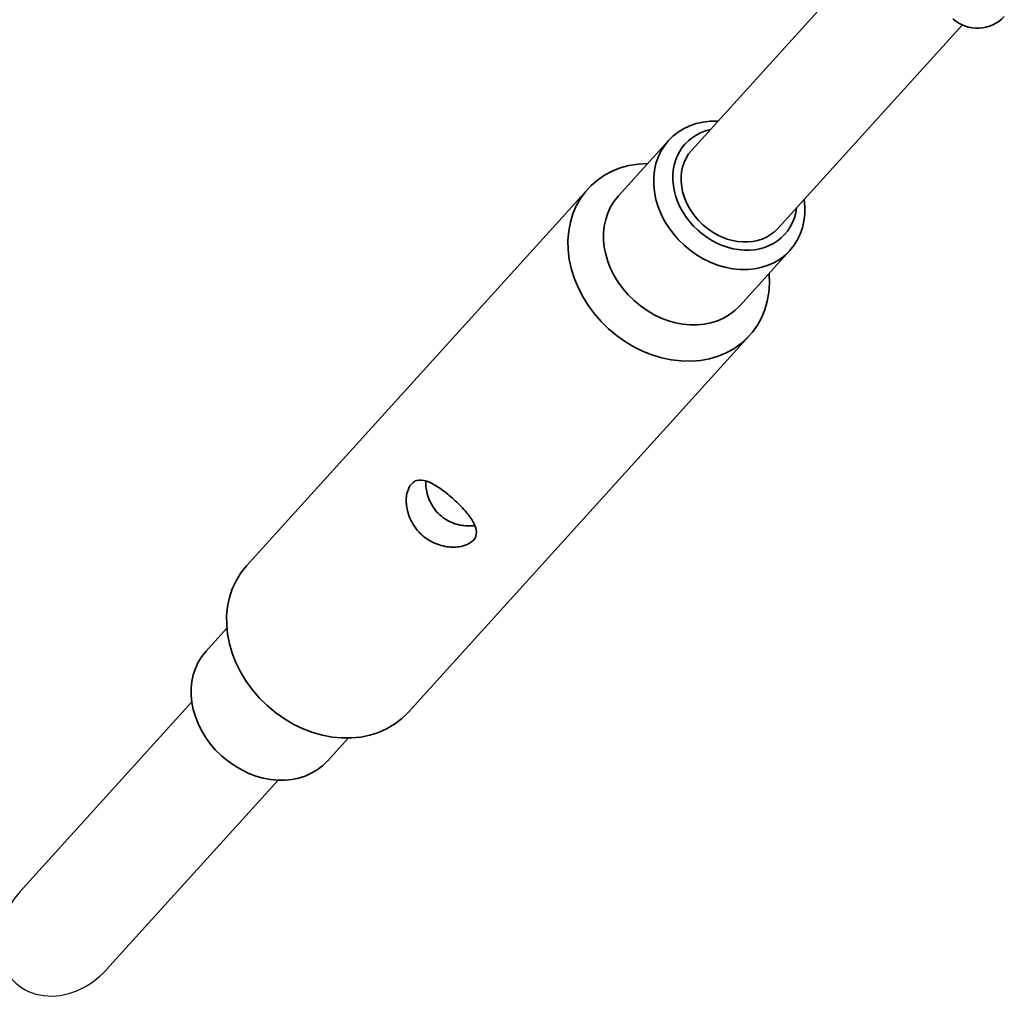
# Model space of a CAD drawing. Units: millimetres. Extents: x -2948 to 3158, y -2932 to 3229.
# Drawn here: x -1448 to -1313, y -1435 to -1300 of the extents above; entities that cross this region are included whole.
import ezdxf

# ---------------------------------------------------------------- set-up
doc = ezdxf.new("R2010")
doc.units = ezdxf.units.MM
doc.layers.add('Widoczne (ISO)', color=7, linetype='Continuous', lineweight=35)
doc.layers.add('Widoczne wąskie (ISO)', color=7, linetype='Continuous', lineweight=25)

msp = doc.modelspace()

# ---------------------------------------------------------------- linework, layer by layer
at = {"layer": 'Widoczne (ISO)'}
for p, q in [((-1330.3, -1290.37), (-1355.61, -1318.3)), ((-1318.44, -1301.11), (-1343.75, -1329.04)), ((-1358.78, -1316.96), (-1365.68, -1324.57)), ((-1369.89, -1323.64), (-1416.81, -1375.41)), ((-1342.11, -1332.07), (-1349.01, -1339.68)), ((-1347.66, -1343.78), (-1394.58, -1395.55)), ((-1419.51, -1383.96), (-1422.37, -1387.12)), ((-1447.91, -1420.14), (-1424.32, -1394.11)), ((-1402.84, -1399.07), (-1405.69, -1402.23)), ((-1436.06, -1430.89), (-1412.46, -1404.86))]:
    msp.add_line(p, q, dxfattribs=at)
msp.add_arc((-1316.35, -1296.57), 5, 227.8137, 317.8137, dxfattribs=at)
for centre, major_axis, start_param, end_param in [((-1350.45, -1324.52), (-8.34, 7.55), 5.503466, 10.204497), ((-1349.68, -1323.67), (6.85, -6.21), 2.615677, 6.809101), ((-1349.68, -1323.67), (5.93, -5.37), 3.141593, 6.283185), ((-1358.78, -1333.71), (11.11, -10.07), 2.418858, 7.00592), ((-1357.34, -1332.12), (8.34, -7.55), 3.141593, 6.283185), ((-1405.7, -1385.48), (11.11, -10.07), 3.141593, 6.283185), ((-1414.03, -1394.67), (8.34, -7.55), 3.141593, 6.283185)]:
    msp.add_ellipse(centre, major_axis=major_axis, ratio=0.821394, start_param=start_param, end_param=end_param, dxfattribs=at)
for points, knots in [([(-1394.14, -1364.17), (-1393.86, -1363.86), (-1393.49, -1363.67), (-1392.64, -1363.6), (-1392.15, -1363.72), (-1391.17, -1364.15), (-1390.61, -1364.48), (-1389.45, -1365.31), (-1388.85, -1365.8), (-1387.77, -1366.78), (-1387.22, -1367.33), (-1386.28, -1368.4), (-1385.89, -1368.93), (-1385.37, -1369.86), (-1385.21, -1370.34), (-1385.19, -1371.19), (-1385.34, -1371.58), (-1385.9, -1372.2), (-1386.34, -1372.46), (-1387.44, -1372.8), (-1388.1, -1372.87), (-1389.4, -1372.79), (-1390.12, -1372.64), (-1391.51, -1372.07), (-1392.17, -1371.64), (-1393.26, -1370.66), (-1393.74, -1370.05), (-1394.45, -1368.72), (-1394.67, -1368.01), (-1394.88, -1366.73), (-1394.87, -1366.07), (-1394.64, -1364.94), (-1394.42, -1364.47), (-1394.14, -1364.17)], [0, 0, 0, 0, 0.21914, 0.21914, 0.438279, 0.438279, 0.657234, 0.657234, 0.87619, 0.87619, 1.095145, 1.095145, 1.3141, 1.3141, 1.53324, 1.53324, 1.752379, 1.752379, 1.971519, 1.971519, 2.190659, 2.190659, 2.409614, 2.409614, 2.628569, 2.628569, 2.847524, 2.847524, 3.066479, 3.066479, 3.285619, 3.285619, 3.504759, 3.504759, 3.504759, 3.504759]), ([(-1392.17, -1363.74), (-1392.18, -1363.99), (-1392.17, -1364.23), (-1392.09, -1365.15), (-1391.9, -1365.9), (-1391.25, -1367.28), (-1390.78, -1367.92), (-1389.69, -1368.91), (-1389, -1369.32), (-1387.56, -1369.83), (-1386.8, -1369.94), (-1385.88, -1369.93), (-1385.64, -1369.92), (-1385.39, -1369.89)], [0.365775, 0.365775, 0.365775, 0.365775, 0.445082, 0.445082, 0.666698, 0.666698, 0.888314, 0.888314, 1.10993, 1.10993, 1.331545, 1.331545, 1.410853, 1.410853, 1.410853, 1.410853])]:
    msp.add_open_spline(points, degree=3, knots=knots, dxfattribs=at)
at = {"layer": 'Widoczne wąskie (ISO)'}
msp.add_ellipse((-1441.98, -1425.52), major_axis=(-6.54, -7.22), ratio=0.821394, start_param=4.712389, end_param=7.853982, dxfattribs=at)

doc.saveas('drawing.dxf')
